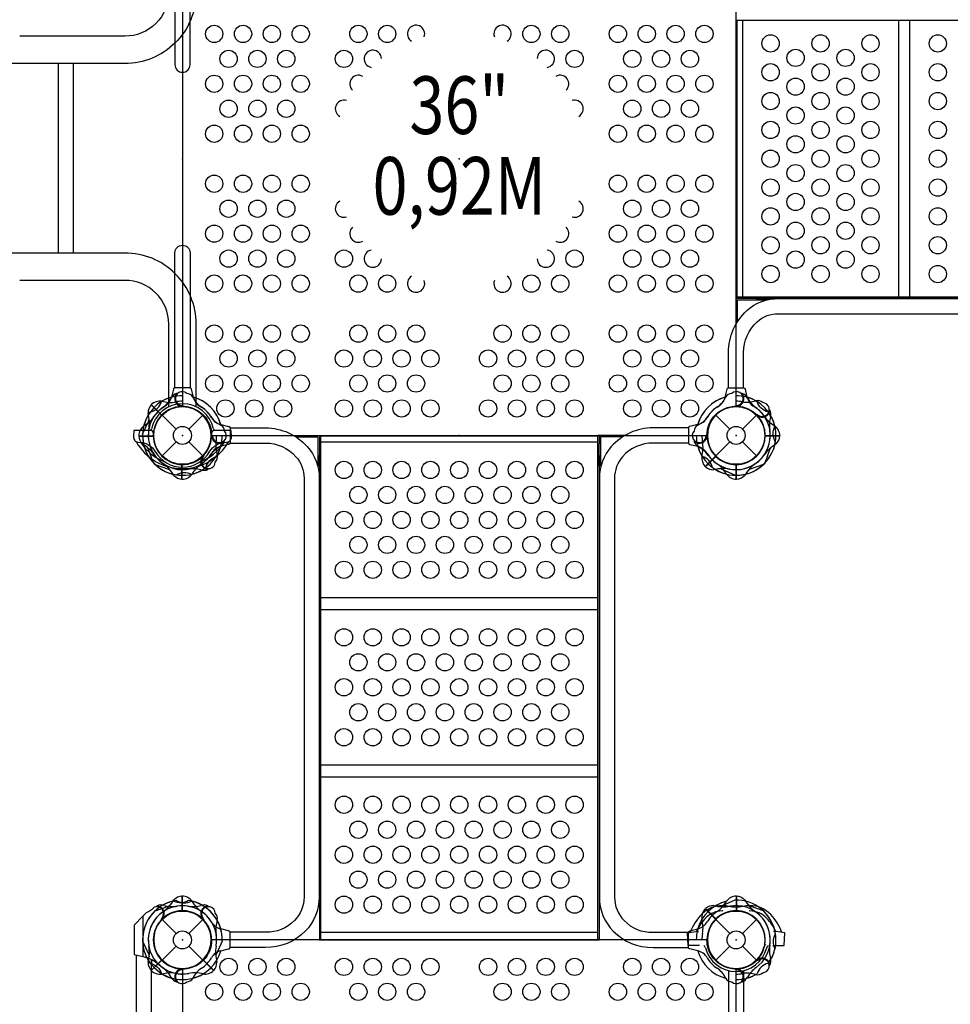
# Model space of a CAD drawing. Extents: x -244 to 368, y -306 to 221.
# Drawn here: x -14 to 67, y -97 to -12 of the extents above; entities that cross this region are included whole.
import ezdxf
from ezdxf.enums import TextEntityAlignment as Align

# ---------------------------------------------------------------- set-up
doc = ezdxf.new("R2010")
doc.units = 0
doc.header["$LTSCALE"] = 10
doc.header["$MEASUREMENT"] = 0
doc.layers.get('Defpoints').update_dxf_attribs({"linetype": 'CONTINUOUS'})
for name, color, linetype in [('L1', 30, 'CONTINUOUS'), ('PW_CHECK', 220, 'CONTINUOUS'), ('PW_DIMS_ASTM', 30, 'CONTINUOUS'), ('PW_STRUCTURE', 140, 'CONTINUOUS')]:
    doc.layers.add(name, color=color, linetype=linetype)
doc.styles.add('PW-DIMS', font='arial.ttf', dxfattribs={"width": 0.8, "height": 6})
doc.dimstyles.new('PW-DETAIL', dxfattribs={"dimtxt": 8, "dimasz": 8, "dimexe": 3, "dimexo": 2, "dimgap": 1.5, "dimtad": 0, "dimtih": 1, "dimtoh": 1, "dimrnd": 1, "dimzin": 12, "dimdsep": 46, "dimlunit": 3, "dimtxsty": 'PW-DIMS', "dimcen": 0.03, "dimse1": 1, "dimse2": 1, "dimclrd": 256, "dimclre": 256, "dimclrt": 256, "dimadec": 0, "dimazin": 0, "dimtfac": 0.2, "dimtix": 1, "dimtofl": 0, "dimtmove": 0, "dimatfit": 3, "dimfxl": 1, "dimtolj": 1, "dimtzin": 0, "dimarcsym": 0})

# ---------------------------------------------------------------- blocks, each defined once
blk = doc.blocks.new('*D4')
at = {"layer": 'Defpoints', "color": 0, "transparency": 16777216}
for p in [(-131.513, 188.55), (-227.513, -305.45), (-3.797, -305.45)]:
    blk.add_point(p, dxfattribs=at)
at = {"layer": 'PW_DIMS_ASTM', "lineweight": -2, "transparency": 16777216}
for p, q in [((-227.513, 180.55), (-227.513, -48.593)), ((-227.513, -297.45), (-227.513, -68.307))]:
    blk.add_line(p, q, dxfattribs=at)
at = {"layer": 'PW_DIMS_ASTM', "transparency": 16777216}
for points in [[(-228.846, 180.55), (-226.18, 180.55), (-227.513, 188.55)], [(-228.846, -297.45), (-226.18, -297.45), (-227.513, -305.45)]]:
    blk.add_solid(points, dxfattribs=at)
at = {"layer": 'PW_DIMS_ASTM', "transparency": 16777216, "char_height": 6, "attachment_point": 5, "style": 'PW-DIMS'}
for s, insert in [('\\A1;41\'-2"', (-227.513, -53.938)), ('\\A1;[12.56M]', (-227.513, -63.795))]:
    blk.add_mtext(s, dxfattribs=dict(at, insert=insert))

msp = doc.modelspace()

# ---------------------------------------------------------------- linework, layer by layer
at = {"layer": 'PW_CHECK'}
for p in [(0, -24, 36), (24, -24, 36), (48, -24, 36), (0, -48), (0, -48, 36), (0, -48, 36), (0, -48), (0, -48, 36), (0, -48, 36), (24, -48, 36), (48, -48), (48, -48, 36), (48, -48, 36), (48, -48, 36), (48, -48, 36), (48, -48, 36), (0, -91.75), (0, -91.75, 60.002), (0, -91.75, 36), (0, -91.75, 36), (0, -91.75, 60), (23.922, -91.75, 60), (48, -91.75), (48, -91.75, -0.004), (48, -91.75, 36), (48, -91.75, 36), (48, -91.75, 60)]:
    msp.add_point(p, dxfattribs=at)
at = {"layer": 'PW_STRUCTURE'}
for p, q in [((-0.778, -43.996, 36), (-0.943, -44.68, 36)), ((0.943, -44.68, 36), (0.778, -43.996, 36)), ((47.057, -44.68, 36), (47.222, -43.996, 36)), ((48.778, -43.996, 36), (48.943, -44.68, 36)), ((-2.719, -45.352, 36), (-1.821, -46.25, 36)), ((-2.7, -45.329, 36), (-1.801, -46.229, 36)), ((-0.111, -45.477, 36), (-0.1, -45.472, 36)), ((-0.1, -45.472, 36), (-0.013, -45.435, 36)), ((48.1, -45.472, 36), (48.013, -45.435, 36)), ((48.111, -45.477, 36), (48.1, -45.472, 36)), ((-1.768, -46.232), (-0.554, -47.446)), ((0.554, -47.446), (1.768, -46.232)), ((46.232, -46.232), (47.446, -47.446)), ((48.554, -47.446), (49.768, -46.232)), ((49.858, -46.283, 36), (49.823, -46.195, 36)), ((49.862, -46.295, 36), (49.858, -46.283, 36)), ((3.32, -47.057, 36), (4.004, -47.222, 36)), ((44.68, -47.057, 36), (43.996, -47.222, 36)), ((-3.795, -48.05, 36), (-2.525, -48.05, 36)), ((-1.768, -49.768), (-0.554, -48.554)), ((0.554, -48.554), (1.768, -49.768)), ((2.523, -48.111, 36), (2.528, -48.1, 36)), ((2.528, -48.1, 36), (2.565, -48.013, 36)), ((45.472, -48.1, 36), (45.435, -48.013, 36)), ((45.477, -48.111, 36), (45.472, -48.1, 36)), ((46.232, -49.768), (47.446, -48.554)), ((48.554, -48.554), (49.768, -49.768)), ((51.795, -48.05, 36), (50.525, -48.05, 36)), ((4.004, -48.778, 36), (3.32, -48.943, 36)), ((43.996, -48.778, 36), (44.68, -48.943, 36)), ((1.705, -49.862, 36), (1.717, -49.858, 36)), ((1.717, -49.858, 36), (1.805, -49.823, 36)), ((45.329, -50.7, 36), (46.229, -49.801, 36)), ((45.352, -50.719, 36), (46.25, -49.821, 36)), ((-0.05, -51.795, 36), (-0.05, -50.525, 36)), ((48.05, -51.795, 36), (48.05, -50.525, 36)), ((-0.05, -87.955, 36), (-0.05, -89.225, 36)), ((48.05, -87.955, 36), (48.05, -89.225, 36)), ((-3.112, -89.364, 60.002), (-3.425, -89.687, 60.002)), ((45.329, -89.05, 60), (46.229, -89.949, 60)), ((45.352, -89.031, 60), (46.25, -89.929, 60)), ((-3.425, -89.687, 60.002), (-3.425, -93.197, 60.002)), ((-1.717, -89.892, 60.002), (-1.805, -89.927, 60.002)), ((-1.768, -89.982), (-0.554, -91.196)), ((-1.705, -89.888, 60.002), (-1.717, -89.892, 60.002)), ((0.554, -91.196), (1.768, -89.982)), ((1.705, -89.888, 60), (1.717, -89.892, 60)), ((1.717, -89.892, 60), (1.805, -89.927, 60)), ((46.232, -89.982), (47.446, -91.196)), ((48.554, -91.196), (49.768, -89.982)), ((4.004, -90.972, 36), (3.32, -90.807, 36)), ((43.996, -90.972, 36), (44.68, -90.807, 36)), ((-1.768, -93.518), (-0.554, -92.304)), ((0.554, -92.304), (1.768, -93.518)), ((3.32, -92.693, 36), (4.004, -92.528, 36)), ((44.68, -92.693, 36), (43.996, -92.528, 36)), ((46.232, -93.518), (47.446, -92.304)), ((48.554, -92.304), (49.768, -93.518)), ((-3.425, -93.197, 60.002), (-3.113, -93.275, 60.002)), ((-2.719, -94.398, 60), (-1.821, -93.5, 60)), ((-2.7, -94.421, 60), (-1.801, -93.521, 60)), ((2.7, -94.421, 60.002), (1.801, -93.521, 60.002)), ((2.719, -94.398, 60.002), (1.821, -93.5, 60.002)), ((49.858, -93.467, 60), (49.823, -93.555, 60)), ((49.862, -93.455, 60), (49.858, -93.467, 60)), ((-0.111, -94.273, 36), (-0.1, -94.278, 36)), ((-0.1, -94.278, 36), (-0.013, -94.315, 36)), ((48.1, -94.278, 36), (48.013, -94.315, 36)), ((48.111, -94.273, 36), (48.1, -94.278, 36))]:
    msp.add_line(p, q, dxfattribs=at)
for points, elevation in [([(45.469, 0), (2.531, 0, -0.414214), (0, -2.531), (0, -45.469, -0.414214), (2.531, -48), (45.469, -48, -0.414214), (48, -45.469), (48, -2.531, -0.416667)], 36), ([(45.469, -91.75), (2.531, -91.75, -0.414214), (0, -94.281), (0, -137.219, -0.414214), (2.531, -139.75), (45.469, -139.75, -0.414214), (48, -137.219), (48, -94.281, -0.416667)], 60)]:
    msp.add_lwpolyline(points, format="xyb", close=True, dxfattribs=dict(at, elevation=elevation))
for points in [[(-14.113, -15.74), (-18.691, -15.74, -0.195211), (-23.076, -13.96), (-28.052, -8.98, 0.087779), (-29.152, -8.21), (-37.298, -4.41, 0.043398), (-37.929, -4.18), (-47.737, -1.554, 0.041859), (-48.393, -1.436), (-59.664, -0.451, 0.043578), (-60.346, -0.451), (-71.605, -1.437, 0.041565), (-72.262, -1.55), (-82.077, -4.18, 0.045658), (-82.7, -4.41), (-90.852, -8.21, 0.08604), (-91.936, -8.965), (-96.921, -13.956, -0.199976), (-101.302, -15.763), (-103.373, -15.763)], [(-1.188, -2.48), (-1.188, -9.586, -0.416702), (-5, -13.365), (-14.113, -13.365)], [(1.187, -2.481), (1.187, -9.586, -0.416163), (-5.009, -15.74), (-14.113, -15.74)], [(-14.113, -32.181), (-18.691, -32.181, 0.195211), (-23.076, -33.961), (-28.052, -38.941, -0.087779), (-29.152, -39.712), (-37.298, -43.511, -0.043398), (-37.929, -43.742), (-47.737, -46.368, -0.041859), (-48.393, -46.486), (-59.664, -47.47, -0.043578), (-60.346, -47.47), (-71.605, -46.484, -0.041565), (-72.262, -46.371), (-82.077, -43.741, -0.045658), (-82.7, -43.512), (-90.852, -39.711, -0.08604), (-91.936, -38.957), (-96.921, -33.966, 0.199976), (-101.302, -32.158), (-103.373, -32.158)], [(1.187, -45.519), (1.187, -38.336, 0.416163), (-5.009, -32.181), (-14.113, -32.181)], [(-1.188, -45.52), (-1.188, -38.336, 0.416702), (-5, -34.556), (-14.113, -34.556)], [(2.382, -49.375), (2.602, -49.083, -0.137997), (3.277, -48.668, -0.053199), (3.608, -48.613), (3.852, -48.582, 0.080329), (4.053, -48.523, 0.061722), (4.141, -48.436, 0.182894), (4.249, -48.099), (4.221, -47.562), (3.219, -47.562), (2.775, -47.562, 0.388879), (2.526, -47.791), (2.497, -48.125, -0.95119), (-2.497, -48.125), (-2.526, -47.791, 0.388879), (-2.775, -47.562), (-3.219, -47.562), (-4.221, -47.562), (-4.249, -48.099, 0.182894), (-4.141, -48.436, 0.061722), (-4.053, -48.523, 0.080329), (-3.852, -48.582), (-3.608, -48.613, -0.053199), (-3.277, -48.668, -0.139054), (-2.602, -49.083), (-2.382, -49.375, 0.57735), (2.382, -49.375)]]:
    msp.add_lwpolyline(points, format="xyb", dxfattribs=at)
for points, elevation in [([(-0.658, -4.129), (-0.658, -15.842, 1), (0.657, -15.842), (0.657, -4.129)], 36), ([(-0.658, -43.871), (-0.658, -32.158, -1), (0.657, -32.158), (0.657, -43.871)], 36), ([(47.341, -43.871), (47.341, -40.807, -0.208806), (48.93, -37.167, -0.19808), (51.711, -36.132), (117.052, -36.132, -0.24311), (120.472, -37.9, -0.154386), (121.404, -40.803), (121.404, -43.871)], 36), ([(48.656, -43.871), (48.656, -40.807, -0.208806), (49.824, -38.132, -0.200151), (51.686, -37.447), (117.052, -37.447, -0.24311), (119.399, -38.66, -0.154213), (120.089, -40.806), (120.089, -43.872)], 36), ([(0.778, -43.996, 0.422543), (0.649, -43.871), (-0.65, -43.871, 0.405933), (-0.778, -43.996, -0.461056)], 36), ([(47.222, -43.996, -0.422543), (47.351, -43.871), (48.65, -43.871, -0.405933), (48.778, -43.996, 0.461056)], 36), ([(-2.787, -45.957, 0.273614), (-1.816, -45.06, 0.273614)], 36), ([(50.787, -45.957, -0.273614), (49.816, -45.06, -0.273614)], 36), ([(-3.454, -47.889), (-2.939, -46.792, 0.061758), (-2.89, -46.531)], 36), ([(4.004, -47.222, -0.422543), (4.129, -47.351), (4.129, -48.65, -0.405933), (4.004, -48.778, 0.461056)], 36), ([(4.129, -47.343), (7.198, -47.343, -0.214093), (10.823, -48.97, -0.185016), (11.855, -51.702), (11.855, -88.043, -0.19647), (10.646, -91.001, -0.207209), (7.203, -92.401), (4.129, -92.401)], 36), ([(43.871, -47.343), (40.802, -47.343, 0.214093), (37.177, -48.97, 0.185016), (36.145, -51.702), (36.145, -88.043, 0.19647), (37.354, -91.001, 0.207209), (40.797, -92.401), (43.871, -92.401)], 36), ([(43.996, -47.222, 0.422543), (43.871, -47.351), (43.871, -48.65, 0.405933), (43.996, -48.778, -0.461056)], 36), ([(51.415, -48.526, -0.273614), (51.363, -47.205, -0.273614)], 36), ([(4.129, -48.658), (7.198, -48.658, -0.214093), (9.841, -49.844, -0.185273), (10.54, -51.699), (10.54, -88.043, -0.19647), (9.708, -90.08, -0.20826), (7.219, -91.086), (4.128, -91.086)], 36), ([(43.871, -48.658), (40.802, -48.658, 0.214093), (38.159, -49.844, 0.185273), (37.46, -51.699), (37.46, -88.043, 0.19647), (38.292, -90.08, 0.20826), (40.781, -91.086), (43.872, -91.086)], 36), ([(-2.521, -50.364), (-2.932, -49.224, 0.061758), (-3.082, -49.005)], 36), ([(50.521, -50.364), (50.932, -49.224, -0.061758), (51.082, -49.005)], 36), ([(2.043, -50.787, -0.273614), (2.94, -49.816, -0.273614)], 36), ([(45.957, -50.787, 0.273614), (45.06, -49.816, 0.273614)], 36), ([(-2.364, -50.521), (-1.224, -50.932, -0.061758), (-1.005, -51.082)], 36), ([(-0.526, -51.415, -0.273614), (0.795, -51.363, -0.273614)], 36), ([(47.889, -51.454), (46.792, -50.939, 0.061758), (46.531, -50.89)], 36), ([(50.364, -50.521), (49.224, -50.932, 0.061758), (49.005, -51.082)], 36), ([(-2.364, -89.229), (-1.224, -88.818, 0.061758), (-1.005, -88.668)], 36), ([(0.526, -88.335, -0.273614), (-0.795, -88.387, -0.273614)], 60.002), ([(-0.526, -88.335, 0.273614), (0.795, -88.387, 0.273614)], 60), ([(51.97, -91.103, 0.109576), (51.008, -89.558, 0.206994), (49.182, -88.774, 0.034464), (48.591, -88.861, -0.119913), (47.409, -88.861, 0.033941), (46.818, -88.774, 0.195977), (45.068, -89.482, 0.118725), (44.033, -91.103)], -0.004), ([(47.889, -88.296), (46.792, -88.811, -0.061758), (46.531, -88.86)], 60), ([(50.364, -89.229), (49.224, -88.818, -0.061758), (49.005, -88.668)], 36), ([(46.848, -89.247, 0.003062), (46.8, -89.243, 0.193945), (45.393, -89.819, 0.102289), (44.561, -91.034)], -0.004), ([(51.44, -91.034, 0.09353), (50.67, -89.883, 0.20536), (49.2, -89.243, 0.003111), (49.152, -89.247)], -0.004), ([(4.004, -92.528, 0.422543), (4.129, -92.399), (4.129, -91.1, 0.405933), (4.004, -90.972, -0.461056)], 36), ([(43.996, -92.528, -0.422543), (43.871, -92.399), (43.871, -91.1, -0.405933), (43.996, -90.972, 0.461056)], 36), ([(51.415, -91.224, 0.273614), (51.363, -92.545, 0.273614)], 60), ([(-3.454, -91.861), (-2.939, -92.958, -0.061758), (-2.89, -93.219)], 60), ([(3.454, -91.861), (2.939, -92.958, 0.061758), (2.89, -93.219)], 60.002), ([(-2.787, -93.793, -0.273614), (-1.816, -94.69, -0.273614)], 36), ([(50.787, -93.793, 0.273614), (49.816, -94.69, 0.273614)], 36), ([(47.343, -94.42), (47.343, -107.689, 0.955999), (48.658, -107.689), (48.658, -94.42)], -0.004)]:
    msp.add_lwpolyline(points, format="xyb", dxfattribs=dict(at, elevation=elevation))
for points, elevation in [([(48.001, -12.002), (48.001, -9.667)], 36), ([(48.721, -12.002), (48.001, -12.002)], 36), ([(48.073, -12.002), (48.073, -35.998)], 36), ([(48.574, -35.998), (48.574, -12.002)], 36), ([(120.751, -12.002), (48.721, -12.002)], 36), ([(62.072, -12.002), (62.072, -35.998)], 36), ([(63.071, -35.998), (63.071, -12.002)], 36), ([(48.001, -35.998), (48.001, -38.333)], 36), ([(48.721, -35.998), (48.001, -35.998)], 36), ([(48.718, -36.123), (48.001, -36.123)], 36), ([(48.126, -36.25), (48.718, -36.25)], 36), ([(48.126, -38.128), (48.126, -36.25)], 36), ([(120.751, -36.123), (48.718, -36.123)], 36), ([(48.718, -36.25), (50.625, -36.25)], 36), ([(120.751, -35.998), (48.721, -35.998)], 36), ([(50.625, -36.248), (50.625, -36.125), (49.747, -36.125)], 36), ([(49.747, -36.125), (119.008, -36.125)], 36), ([(-3.798, -48.021), (-2.526, -48.021)], 36), ([(9.635, -48), (12, -48)], 36), ([(9.843, -48.128), (11.75, -48.128)], 36), ([(11.75, -48.128), (11.75, -48.717)], 36), ([(11.875, -48), (11.875, -48.717)], 36), ([(12, -48.721), (12, -48)], 36), ([(36, -48.064), (12, -48.064)], 36), ([(12, -48.562), (36, -48.562)], 36), ([(38.365, -48), (36, -48)], 36), ([(36, -48.721), (36, -48)], 36), ([(36.125, -48), (36.125, -48.717)], 36), ([(38.157, -48.128), (36.25, -48.128)], 36), ([(36.25, -48.128), (36.25, -48.717)], 36), ([(51.798, -48.021), (50.526, -48.021)], 36), ([(11.75, -48.717), (11.75, -50.625)], 36), ([(11.875, -48.717), (11.875, -91.752)], 36), ([(12, -91.752), (12, -48.721)], 36), ([(36, -91.752), (36, -48.721)], 36), ([(36.25, -50.625), (36.125, -50.625), (36.125, -48.717)], 36), ([(36.234, -50.625), (36.125, -50.625), (36.125, -48.717)], 36), ([(36.25, -48.701), (36.25, -48.717)], 36), ([(36.25, -48.717), (36.25, -50.625)], 36), ([(36.25, -48.717), (36.25, -50.129)], 36), ([(11.766, -50.625), (11.875, -50.625), (11.875, -49.746)], 36), ([(36.125, -49.746), (36.125, -91.752)], 36), ([(-0.021, -51.798), (-0.021, -50.526)], 36), ([(48.021, -51.798), (48.021, -50.526)], 36), ([(36, -62.085), (12, -62.085)], 36), ([(12, -63.083), (36, -63.083)], 36), ([(36, -76.604), (12, -76.604)], 36), ([(12, -77.603), (36, -77.603)], 36), ([(-0.021, -87.952), (-0.021, -89.224)], 36), ([(48.021, -87.952), (48.021, -89.224)], 36), ([(-3.425, -89.687), (-4.175, -90.464), (-4.175, -93.01), (-3.425, -93.197)], 60.002), ([(36, -91.125), (12, -91.125)], 36), ([(44.815, -92.244), (43.845, -92.244), (43.787, -91.138), (44.511, -91.034), (44.752, -91.031)], -0.004), ([(51.185, -92.244), (52.155, -92.244), (52.213, -91.138), (51.489, -91.034), (51.248, -91.031)], -0.004), ([(11.875, -91.752), (36.125, -91.752)], 36), ([(-4.012, -93.05), (-4.012, -138.45)], 60.002), ([(-2.69, -138.029), (-2.69, -93.471)], 60.002), ([(-2.673, -93.48), (-2.673, -93.893)], 60.002)]:
    msp.add_lwpolyline(points, dxfattribs=dict(at, elevation=elevation))
for points in [[(-10.783, -15.74), (-10.783, -32.181)], [(-9.468, -15.74), (-9.468, -32.181)]]:
    msp.add_lwpolyline(points, dxfattribs=at)
for centre, radius in [((2.75, -13.17, 36), 0.75), ((5.25, -13.17, 36), 0.75), ((7.75, -13.17, 36), 0.75), ((10.25, -13.17, 36), 0.75), ((15.25, -13.17, 36), 0.75), ((17.75, -13.17, 36), 0.75), ((30.25, -13.17, 36), 0.75), ((32.75, -13.17, 36), 0.75), ((37.75, -13.17, 36), 0.75), ((40.25, -13.17, 36), 0.75), ((42.75, -13.17, 36), 0.75), ((45.25, -13.17, 36), 0.75), ((50.991, -14, 36), 0.75), ((55.323, -14, 36), 0.75), ((59.655, -14, 36), 0.75), ((65.49, -14, 36), 0.75), ((53.157, -15.25, 36), 0.75), ((57.489, -15.25, 36), 0.75), ((4, -15.336, 36), 0.75), ((6.5, -15.336, 36), 0.75), ((9, -15.336, 36), 0.75), ((14, -15.336, 36), 0.75), ((34, -15.336, 36), 0.75), ((39, -15.336, 36), 0.75), ((41.5, -15.336, 36), 0.75), ((44, -15.336, 36), 0.75), ((50.991, -16.5, 36), 0.75), ((55.323, -16.5, 36), 0.75), ((59.655, -16.5, 36), 0.75), ((65.49, -16.5, 36), 0.75), ((2.75, -17.502, 36), 0.75), ((5.25, -17.502, 36), 0.75), ((7.75, -17.502, 36), 0.75), ((10.25, -17.502, 36), 0.75), ((37.75, -17.502, 36), 0.75), ((40.25, -17.502, 36), 0.75), ((42.75, -17.502, 36), 0.75), ((45.25, -17.502, 36), 0.75), ((53.157, -17.75, 36), 0.75), ((57.489, -17.75, 36), 0.75), ((50.991, -19, 36), 0.75), ((55.323, -19, 36), 0.75), ((59.655, -19, 36), 0.75), ((65.49, -19, 36), 0.75), ((4, -19.668, 36), 0.75), ((6.5, -19.668, 36), 0.75), ((9, -19.668, 36), 0.75), ((39, -19.668, 36), 0.75), ((41.5, -19.668, 36), 0.75), ((44, -19.668, 36), 0.75), ((53.157, -20.25, 36), 0.75), ((57.489, -20.25, 36), 0.75), ((2.75, -21.834, 36), 0.75), ((5.25, -21.834, 36), 0.75), ((7.75, -21.834, 36), 0.75), ((10.25, -21.834, 36), 0.75), ((37.75, -21.834, 36), 0.75), ((40.25, -21.834, 36), 0.75), ((42.75, -21.834, 36), 0.75), ((45.25, -21.834, 36), 0.75), ((50.991, -21.5, 36), 0.75), ((55.323, -21.5, 36), 0.75), ((59.655, -21.5, 36), 0.75), ((65.49, -21.5, 36), 0.75), ((53.157, -22.75, 36), 0.75), ((57.489, -22.75, 36), 0.75), ((50.991, -24, 36), 0.75), ((55.323, -24, 36), 0.75), ((59.655, -24, 36), 0.75), ((65.49, -24, 36), 0.75), ((53.157, -25.25, 36), 0.75), ((57.489, -25.25, 36), 0.75), ((2.75, -26.166, 36), 0.75), ((5.25, -26.166, 36), 0.75), ((7.75, -26.166, 36), 0.75), ((10.25, -26.166, 36), 0.75), ((37.75, -26.166, 36), 0.75), ((40.25, -26.166, 36), 0.75), ((42.75, -26.166, 36), 0.75), ((45.25, -26.166, 36), 0.75), ((50.991, -26.5, 36), 0.75), ((55.323, -26.5, 36), 0.75), ((59.655, -26.5, 36), 0.75), ((65.49, -26.5, 36), 0.75), ((53.157, -27.75, 36), 0.75), ((57.489, -27.75, 36), 0.75), ((4, -28.332, 36), 0.75), ((6.5, -28.332, 36), 0.75), ((9, -28.332, 36), 0.75), ((39, -28.332, 36), 0.75), ((41.5, -28.332, 36), 0.75), ((44, -28.332, 36), 0.75), ((50.991, -29, 36), 0.75), ((55.323, -29, 36), 0.75), ((59.655, -29, 36), 0.75), ((65.49, -29, 36), 0.75), ((2.75, -30.498, 36), 0.75), ((5.25, -30.498, 36), 0.75), ((7.75, -30.498, 36), 0.75), ((10.25, -30.498, 36), 0.75), ((37.75, -30.498, 36), 0.75), ((40.25, -30.498, 36), 0.75), ((42.75, -30.498, 36), 0.75), ((45.25, -30.498, 36), 0.75), ((53.157, -30.25, 36), 0.75), ((57.489, -30.25, 36), 0.75), ((50.991, -31.5, 36), 0.75), ((55.323, -31.5, 36), 0.75), ((59.655, -31.5, 36), 0.75), ((65.49, -31.5, 36), 0.75), ((4, -32.664, 36), 0.75), ((6.5, -32.664, 36), 0.75), ((9, -32.664, 36), 0.75), ((14, -32.664, 36), 0.75), ((34, -32.664, 36), 0.75), ((39, -32.664, 36), 0.75), ((41.5, -32.664, 36), 0.75), ((44, -32.664, 36), 0.75), ((53.157, -32.75, 36), 0.75), ((57.489, -32.75, 36), 0.75), ((50.991, -34, 36), 0.75), ((55.323, -34, 36), 0.75), ((59.655, -34, 36), 0.75), ((65.49, -34, 36), 0.75), ((2.75, -34.83, 36), 0.75), ((5.25, -34.83, 36), 0.75), ((7.75, -34.83, 36), 0.75), ((10.25, -34.83, 36), 0.75), ((15.25, -34.83, 36), 0.75), ((17.75, -34.83, 36), 0.75), ((30.25, -34.83, 36), 0.75), ((32.75, -34.83, 36), 0.75), ((37.75, -34.83, 36), 0.75), ((40.25, -34.83, 36), 0.75), ((42.75, -34.83, 36), 0.75), ((45.25, -34.83, 36), 0.75), ((2.75, -39.162, 36), 0.75), ((5.25, -39.162, 36), 0.75), ((7.75, -39.162, 36), 0.75), ((10.25, -39.162, 36), 0.75), ((15.25, -39.162, 36), 0.75), ((17.75, -39.162, 36), 0.75), ((20.25, -39.162, 36), 0.75), ((27.75, -39.162, 36), 0.75), ((30.25, -39.162, 36), 0.75), ((32.75, -39.162, 36), 0.75), ((37.75, -39.162, 36), 0.75), ((40.25, -39.162, 36), 0.75), ((42.75, -39.162, 36), 0.75), ((45.25, -39.162, 36), 0.75), ((4, -41.328, 36), 0.75), ((6.5, -41.328, 36), 0.75), ((9, -41.328, 36), 0.75), ((14, -41.328, 36), 0.75), ((16.5, -41.328, 36), 0.75), ((19, -41.328, 36), 0.75), ((21.5, -41.328, 36), 0.75), ((26.5, -41.328, 36), 0.75), ((29, -41.328, 36), 0.75), ((31.5, -41.328, 36), 0.75), ((34, -41.328, 36), 0.75), ((39, -41.328, 36), 0.75), ((41.5, -41.328, 36), 0.75), ((44, -41.328, 36), 0.75), ((2.75, -43.494, 36), 0.75), ((5.25, -43.494, 36), 0.75), ((7.75, -43.494, 36), 0.75), ((10.25, -43.494, 36), 0.75), ((15.25, -43.494, 36), 0.75), ((17.75, -43.494, 36), 0.75), ((20.25, -43.494, 36), 0.75), ((27.75, -43.494, 36), 0.75), ((30.25, -43.494, 36), 0.75), ((32.75, -43.494, 36), 0.75), ((37.75, -43.494, 36), 0.75), ((40.25, -43.494, 36), 0.75), ((42.75, -43.494, 36), 0.75), ((45.25, -43.494, 36), 0.75), ((3.721, -45.66, 36), 0.75), ((6.221, -45.66, 36), 0.75), ((8.721, -45.66, 36), 0.75), ((14, -45.66, 36), 0.75), ((16.5, -45.66, 36), 0.75), ((19, -45.66, 36), 0.75), ((21.5, -45.66, 36), 0.75), ((26.5, -45.66, 36), 0.75), ((29, -45.66, 36), 0.75), ((31.5, -45.66, 36), 0.75), ((34, -45.66, 36), 0.75), ((39, -45.66, 36), 0.75), ((41.5, -45.66, 36), 0.75), ((44, -45.66, 36), 0.75), ((0, -48), 2.5), ((48, -48), 2.5), ((0, -48), 0.784), ((48, -48), 0.784), ((14, -50.991, 36), 0.75), ((16.5, -50.991, 36), 0.75), ((19, -50.991, 36), 0.75), ((21.5, -50.991, 36), 0.75), ((24, -50.991, 36), 0.75), ((26.5, -50.991, 36), 0.75), ((29, -50.991, 36), 0.75), ((31.5, -50.991, 36), 0.75), ((34, -50.991, 36), 0.75), ((15.25, -53.157, 36), 0.75), ((17.75, -53.157, 36), 0.75), ((20.25, -53.157, 36), 0.75), ((22.75, -53.157, 36), 0.75), ((25.25, -53.157, 36), 0.75), ((27.75, -53.157, 36), 0.75), ((30.25, -53.157, 36), 0.75), ((32.75, -53.157, 36), 0.75), ((14, -55.323, 36), 0.75), ((16.5, -55.323, 36), 0.75), ((19, -55.323, 36), 0.75), ((21.5, -55.323, 36), 0.75), ((24, -55.323, 36), 0.75), ((26.5, -55.323, 36), 0.75), ((29, -55.323, 36), 0.75), ((31.5, -55.323, 36), 0.75), ((34, -55.323, 36), 0.75), ((15.25, -57.489, 36), 0.75), ((17.75, -57.489, 36), 0.75), ((20.25, -57.489, 36), 0.75), ((22.75, -57.489, 36), 0.75), ((25.25, -57.489, 36), 0.75), ((27.75, -57.489, 36), 0.75), ((30.25, -57.489, 36), 0.75), ((32.75, -57.489, 36), 0.75), ((14, -59.655, 36), 0.75), ((16.5, -59.655, 36), 0.75), ((19, -59.655, 36), 0.75), ((21.5, -59.655, 36), 0.75), ((24, -59.655, 36), 0.75), ((26.5, -59.655, 36), 0.75), ((29, -59.655, 36), 0.75), ((31.5, -59.655, 36), 0.75), ((34, -59.655, 36), 0.75), ((14, -65.511, 36), 0.75), ((16.5, -65.511, 36), 0.75), ((19, -65.511, 36), 0.75), ((21.5, -65.511, 36), 0.75), ((24, -65.511, 36), 0.75), ((26.5, -65.511, 36), 0.75), ((29, -65.511, 36), 0.75), ((31.5, -65.511, 36), 0.75), ((34, -65.511, 36), 0.75), ((15.25, -67.677, 36), 0.75), ((17.75, -67.677, 36), 0.75), ((20.25, -67.677, 36), 0.75), ((22.75, -67.677, 36), 0.75), ((25.25, -67.677, 36), 0.75), ((27.75, -67.677, 36), 0.75), ((30.25, -67.677, 36), 0.75), ((32.75, -67.677, 36), 0.75), ((14, -69.843, 36), 0.75), ((16.5, -69.843, 36), 0.75), ((19, -69.843, 36), 0.75), ((21.5, -69.843, 36), 0.75), ((24, -69.843, 36), 0.75), ((26.5, -69.843, 36), 0.75), ((29, -69.843, 36), 0.75), ((31.5, -69.843, 36), 0.75), ((34, -69.843, 36), 0.75), ((15.25, -72.009, 36), 0.75), ((17.75, -72.009, 36), 0.75), ((20.25, -72.009, 36), 0.75), ((22.75, -72.009, 36), 0.75), ((25.25, -72.009, 36), 0.75), ((27.75, -72.009, 36), 0.75), ((30.25, -72.009, 36), 0.75), ((32.75, -72.009, 36), 0.75), ((14, -74.175, 36), 0.75), ((16.5, -74.175, 36), 0.75), ((19, -74.175, 36), 0.75), ((21.5, -74.175, 36), 0.75), ((24, -74.175, 36), 0.75), ((26.5, -74.175, 36), 0.75), ((29, -74.175, 36), 0.75), ((31.5, -74.175, 36), 0.75), ((34, -74.175, 36), 0.75), ((14, -80.032, 36), 0.75), ((16.5, -80.032, 36), 0.75), ((19, -80.032, 36), 0.75), ((21.5, -80.032, 36), 0.75), ((24, -80.032, 36), 0.75), ((26.5, -80.032, 36), 0.75), ((29, -80.032, 36), 0.75), ((31.5, -80.032, 36), 0.75), ((34, -80.032, 36), 0.75), ((15.25, -82.198, 36), 0.75), ((17.75, -82.198, 36), 0.75), ((20.25, -82.198, 36), 0.75), ((22.75, -82.198, 36), 0.75), ((25.25, -82.198, 36), 0.75), ((27.75, -82.198, 36), 0.75), ((30.25, -82.198, 36), 0.75), ((32.75, -82.198, 36), 0.75), ((14, -84.364, 36), 0.75), ((16.5, -84.364, 36), 0.75), ((19, -84.364, 36), 0.75), ((21.5, -84.364, 36), 0.75), ((24, -84.364, 36), 0.75), ((26.5, -84.364, 36), 0.75), ((29, -84.364, 36), 0.75), ((31.5, -84.364, 36), 0.75), ((34, -84.364, 36), 0.75), ((15.25, -86.53, 36), 0.75), ((17.75, -86.53, 36), 0.75), ((20.25, -86.53, 36), 0.75), ((22.75, -86.53, 36), 0.75), ((25.25, -86.53, 36), 0.75), ((27.75, -86.53, 36), 0.75), ((30.25, -86.53, 36), 0.75), ((32.75, -86.53, 36), 0.75), ((14, -88.696, 36), 0.75), ((16.5, -88.696, 36), 0.75), ((19, -88.696, 36), 0.75), ((21.5, -88.696, 36), 0.75), ((24, -88.696, 36), 0.75), ((26.5, -88.696, 36), 0.75), ((29, -88.696, 36), 0.75), ((31.5, -88.696, 36), 0.75), ((34, -88.696, 36), 0.75), ((0, -91.75), 2.5), ((48, -91.75), 2.5), ((0, -91.75), 0.784), ((48, -91.75), 0.784), ((4, -94.09, 60), 0.75), ((6.5, -94.09, 60), 0.75), ((9, -94.09, 60), 0.75), ((14, -94.09, 60), 0.75), ((16.5, -94.09, 60), 0.75), ((19, -94.09, 60), 0.75), ((21.5, -94.09, 60), 0.75), ((26.5, -94.09, 60), 0.75), ((29, -94.09, 60), 0.75), ((31.5, -94.09, 60), 0.75), ((34, -94.09, 60), 0.75), ((39, -94.09, 60), 0.75), ((41.5, -94.09, 60), 0.75), ((44, -94.09, 60), 0.75), ((2.75, -96.256, 60), 0.75), ((5.25, -96.256, 60), 0.75), ((7.75, -96.256, 60), 0.75), ((10.25, -96.256, 60), 0.75), ((15.25, -96.256, 60), 0.75), ((17.75, -96.256, 60), 0.75), ((20.25, -96.256, 60), 0.75), ((27.75, -96.256, 60), 0.75), ((30.25, -96.256, 60), 0.75), ((32.75, -96.256, 60), 0.75), ((37.75, -96.256, 60), 0.75), ((40.25, -96.256, 60), 0.75), ((42.75, -96.256, 60), 0.75), ((45.25, -96.256, 60), 0.75)]:
    msp.add_circle(centre, radius, dxfattribs=at)
for centre, radius, start, end in [((20.25, -13.17, 36), 0.75, 339.69006, 238.50783), ((27.75, -13.17, 36), 0.75, 301.49217, 200.30994), ((16.5, -15.336, 36), 0.75, 1.62303, 260.13924), ((31.5, -15.336, 36), 0.75, 279.86076, 178.37697), ((15.25, -17.502, 36), 0.75, 59.19745, 227.60528), ((32.75, -17.502, 36), 0.75, 312.39599, 120.8014), ((14, -19.668, 36), 0.75, 72.44577, 240.70971), ((34, -19.668, 36), 0.75, 299.29172, 107.55288), ((14, -28.332, 36), 0.75, 119.29029, 287.55423), ((34, -28.332, 36), 0.75, 252.44712, 60.70828), ((15.25, -30.498, 36), 0.75, 132.39472, 300.80255), ((32.75, -30.498, 36), 0.75, 239.1986, 47.60401), ((16.5, -32.664, 36), 0.75, 99.86076, 358.37697), ((31.5, -32.664, 36), 0.75, 181.62303, 80.13924), ((20.25, -34.83, 36), 0.75, 121.49217, 20.30994), ((27.75, -34.83, 36), 0.75, 159.69006, 58.50783), ((-0.351, -45.03, 36), 0.68, 105.16331, 154.65534), ((0, -44.8, 36), 0.68, 141.15785, 261.56479), ((0, -44.8, 36), 0.68, 141.15785, 261.56479), ((-0.021, -44.8, 36), 0.6, 48.37294, 262.33902), ((-0.351, -45.03, 36), 0.68, 96.01334, 105.16331), ((0.321, -45.044, 36), 0.695, 33.03908, 85.28231), ((47.679, -45.044, 36), 0.695, 94.71769, 146.96092), ((48.021, -44.8, 36), 0.6, 277.66098, 131.62706), ((48, -44.8, 36), 0.68, 278.43521, 38.84215), ((48, -44.8, 36), 0.68, 278.43521, 38.84215), ((48.351, -45.03, 36), 0.68, 74.83669, 83.98666), ((48.351, -45.03, 36), 0.68, 25.34466, 74.83669), ((0, -48, 36), 3.456, 105.82168, 166.14634), ((-1.917, -46.161, 36), 1.142, 84.42373, 133.27434), ((0, -48), 2.75, 12.0247, 167.9753), ((0, -48, 36), 3.456, 105.59812, 121.70549), ((-1.029, -42.325, 36), 2.809, 253.93292, 279.67472), ((0, -48, 36), 3.45, 90, 120.76783), ((-3.209, -43.499, 36), 2.562, 305.1547, 331.06709), ((-2.274, -44.311, 36), 1.381, 301.18559, 344.47207), ((0.016, -47.868, 36), 2.833, 90.32817, 101.67352), ((0, -48, 36), 3.456, 15.8214, 74.84531), ((2.671, -43.914, 36), 1.921, 203.02501, 237.96822), ((0, -48, 36), 3.456, 15.15469, 74.1786), ((2.18, -44.382, 36), 1.272, 193.5805, 240.76186), ((48, -48, 36), 3.456, 105.8214, 164.84531), ((48, -48, 36), 3.456, 105.15469, 164.1786), ((45.329, -43.914, 36), 1.921, 302.03178, 336.97499), ((45.82, -44.382, 36), 1.272, 299.23814, 346.4195), ((48, -48, 36), 3.45, 60.64579, 90), ((48.009, -48.079, 36), 3.044, 79.42226, 90.16618), ((48.92, -42.534, 36), 2.577, 262.14079, 287.72864), ((48, -48, 36), 3.456, 58.29451, 74.40188), ((48, -48, 36), 3.456, 13.85366, 74.17832), ((50.274, -44.311, 36), 1.381, 195.52793, 238.81441), ((51.209, -43.499, 36), 2.562, 208.93291, 234.8453), ((49.855, -45.638, 36), 0.667, 46.69, 103.04867), ((50.277, -45.752, 36), 0.6, 232.66098, 86.62706), ((0, -48, 36), 3.456, 143.76209, 226.83314), ((-1.831, -46.084, 36), 1.15, 140.49818, 179.071), ((-6.079, -46.91, 36), 3.211, 350.16162, 15.26113), ((0, -48, 36), 2.965, 125.77483, 235.5169), ((-0.008, -48.028, 36), 2.518, 3.6203, 179.82846), ((0, -48, 36), 2.525, 92.51955, 268.8655), ((0, -48.021, 36), 2.971, 121.64635, 145.5169), ((0, -48), 2.5, 12.0247, 167.9753), ((-0.018, -48.007, 36), 2.518, 318.37784, 135.07091), ((1.376, -42.291, 36), 3.437, 244.54442, 248.74778), ((-0.028, -48.008, 36), 2.518, 270.17154, 86.3797), ((0.337, -47.674, 36), 2.501, 32.03178, 60.76186), ((0.326, -47.663, 36), 2.501, 29.23814, 57.96822), ((48.007, -48.018, 36), 2.518, 48.37784, 225.07091), ((47.674, -47.663, 36), 2.501, 122.03178, 150.76186), ((48.008, -48.028, 36), 2.518, 0.17154, 176.3797), ((48.028, -48.008, 36), 2.518, 93.6203, 269.82846), ((47.663, -47.674, 36), 2.501, 119.23814, 147.96822), ((46.624, -42.291, 36), 3.437, 291.25222, 295.45558), ((48, -48, 36), 2.525, 271.1345, 87.48045), ((48, -48.021, 36), 2.971, 34.4831, 58.35365), ((48, -48, 36), 2.965, 304.4831, 54.22517), ((50.263, -45.737, 36), 0.68, 233.43521, 353.84215), ((50.263, -45.737, 36), 0.68, 233.43521, 353.84215), ((48, -48, 36), 3.456, 313.16686, 36.23791), ((50.348, -46.149, 36), 0.68, 29.83669, 38.98666), ((50.348, -46.149, 36), 0.68, 340.34466, 29.83669), ((-4.669, -44.835, 36), 2.682, 299.34222, 325.88263), ((0, -48, 36), 2.525, 136.1345, 312.48045), ((4.086, -45.329, 36), 1.921, 212.03178, 246.97499), ((3.618, -45.82, 36), 1.272, 209.23814, 256.4195), ((43.914, -45.329, 36), 1.921, 293.02501, 327.96822), ((44.382, -45.82, 36), 1.272, 283.5805, 330.76186), ((48, -48, 36), 2.525, 226.1345, 42.48045), ((51.063, -42.99, 36), 3.437, 246.25222, 250.45558), ((52.669, -44.835, 36), 2.682, 214.11737, 240.65778), ((53.451, -47.087, 36), 2.562, 163.93291, 189.8453), ((48, -48, 36), 3.456, 13.29451, 29.40188), ((-2.659, -48.076, 36), 1.14, 127.60801, 177.24498), ((0, -48, 36), 2.965, 169.4831, 279.22517), ((-2.934, -47.375), 0.25, 311.38241, 347.9753), ((-2.934, -47.375), 0.5, 319.7124, 347.9753), ((2.934, -47.375), 0.5, 192.0247, 220.2876), ((3.2, -48.021, 36), 0.6, 187.66098, 41.62706), ((2.934, -47.375), 0.25, 192.0247, 228.61759), ((2.956, -47.679, 36), 0.695, 4.71769, 56.96092), ((44.8, -48.021, 36), 0.6, 138.37294, 352.33902), ((45.044, -47.679, 36), 0.695, 123.03908, 175.28231), ((48, -48, 36), 2.965, 259.4831, 9.22517), ((50.659, -48.076, 36), 1.14, 2.75502, 52.39199), ((0, -46.25), 4.626, 209.62949, 330.37051), ((-2.65, -47.94, 36), 1.15, 185.49818, 224.071), ((0, -46.25), 4.316, 213.18933, 249.26739), ((0, -48, 36), 3.456, 178.16686, 261.23791), ((0, -48, 36), 2.525, 181.1345, 357.48045), ((0, -46.25), 4.316, 290.73257, 326.81579), ((5.709, -46.624, 36), 3.437, 201.25222, 205.45558), ((3.2, -48, 36), 0.68, 188.43521, 308.84215), ((3.2, -48, 36), 0.68, 188.43521, 308.84215), ((5.466, -48.92, 36), 2.577, 172.14079, 197.72864), ((-0.079, -48.009, 36), 3.044, 349.42226, 0.16618), ((0, -48, 36), 3.45, 330.64579, 0), ((2.97, -48.351, 36), 0.68, 295.34466, 344.83669), ((2.97, -48.351, 36), 0.68, 344.83669, 353.98666), ((45.03, -48.351, 36), 0.68, 186.01334, 195.16331), ((44.8, -48, 36), 0.68, 231.15785, 351.56479), ((44.8, -48, 36), 0.68, 231.15785, 351.56479), ((45.03, -48.351, 36), 0.68, 195.16331, 244.65534), ((48, -48, 36), 3.45, 180, 210.76783), ((42.325, -49.029, 36), 2.809, 343.93292, 9.67472), ((47.868, -47.984, 36), 2.833, 180.32817, 191.67352), ((42.291, -46.624, 36), 3.437, 334.54442, 338.74778), ((48, -48, 36), 2.525, 182.51955, 358.8655), ((48, -48, 36), 3.456, 268.16686, 351.23791), ((50.65, -47.94, 36), 1.15, 315.929, 354.50182), ((-5.069, -51.528, 36), 3.211, 35.16162, 60.26113), ((0, -48, 36), 3.456, 283.85366, 344.17832), ((4.501, -51.209, 36), 2.562, 118.93291, 144.8453), ((3.689, -50.274, 36), 1.381, 105.52793, 148.81441), ((0, -48, 36), 3.456, 328.29451, 344.40188), ((48, -48, 36), 3.456, 195.59812, 211.70549), ((48, -48, 36), 3.456, 195.82168, 256.14634), ((44.311, -50.274, 36), 1.381, 31.18559, 74.47207), ((43.499, -51.209, 36), 2.562, 35.1547, 61.06709), ((53.069, -51.528, 36), 3.211, 119.73887, 144.83838), ((0, -48, 36), 3.456, 223.16686, 306.23791), ((0, -48, 36), 2.965, 214.4831, 324.22517), ((2.263, -50.263, 36), 0.68, 143.43521, 263.84215), ((2.263, -50.263, 36), 0.68, 143.43521, 263.84215), ((2.248, -50.277, 36), 0.6, 142.66098, 356.62706), ((-0.021, -48, 36), 2.971, 304.4831, 328.35365), ((5.01, -51.063, 36), 3.437, 156.25222, 160.45558), ((2.362, -49.855, 36), 0.667, 316.69, 13.04867), ((46.161, -49.917, 36), 1.142, 174.42373, 223.27434), ((48.021, -48, 36), 2.971, 211.64635, 235.5169), ((48, -48, 36), 2.965, 215.77483, 325.5169), ((48, -48, 36), 3.456, 233.76209, 316.83314), ((-3.528, -53.069, 36), 3.211, 29.73887, 54.83838), ((0.913, -53.451, 36), 2.562, 73.93291, 99.8453), ((0, -48, 36), 3.456, 283.29451, 299.40188), ((3.165, -52.669, 36), 2.682, 124.11737, 150.65778), ((1.851, -50.348, 36), 0.68, 250.34466, 299.83669), ((1.851, -50.348, 36), 0.68, 299.83669, 308.98666), ((46.084, -49.831, 36), 1.15, 230.49818, 269.071), ((46.91, -54.079, 36), 3.211, 80.16162, 105.26113), ((44.835, -52.669, 36), 2.682, 29.34222, 55.88263), ((51.528, -53.069, 36), 3.211, 125.16162, 150.26113), ((0.06, -50.65, 36), 1.15, 225.929, 264.50182), ((-0.076, -50.659, 36), 1.14, 272.75502, 322.39199), ((48.076, -50.659, 36), 1.14, 217.60801, 267.24498), ((47.94, -50.65, 36), 1.15, 275.49818, 314.071), ((0.06, -89.1, 36), 1.15, 95.49818, 134.071), ((-0.076, -89.091, 36), 1.14, 37.60801, 87.24498), ((48.076, -89.091, 36), 1.14, 92.75502, 142.39199), ((47.94, -89.1, 36), 1.15, 45.929, 84.50182), ((0, -91.75, 60), 3.456, 98.76209, 181.83314), ((0, -91.75, 60), 2.965, 80.77483, 190.5169), ((-1.851, -89.402, 60.002), 0.68, 119.83669, 128.98666), ((-1.851, -89.402, 60.002), 0.68, 70.34466, 119.83669), ((-2.263, -89.487, 60.002), 0.68, 323.43521, 83.84215), ((-2.263, -89.487, 60.002), 0.68, 323.43521, 83.84215), ((0, -91.75, 60.002), 3.456, 103.29451, 119.40188), ((-3.528, -86.681, 36), 3.211, 305.16162, 330.26113), ((-0.913, -86.299, 60.002), 2.562, 253.93291, 279.8453), ((0, -91.75, 60.002), 2.965, 349.4831, 99.22517), ((0.913, -86.299, 60), 2.562, 260.1547, 286.06709), ((0, -91.75, 60.002), 3.456, 358.16686, 81.23791), ((0, -91.75, 60), 3.456, 60.59812, 76.70549), ((0, -91.75, 36), 3.456, 15.82168, 76.14634), ((3.165, -87.081, 36), 2.682, 209.34222, 235.88263), ((2.263, -89.487, 60), 0.68, 96.15785, 216.56479), ((2.263, -89.487, 60), 0.68, 96.15785, 216.56479), ((1.851, -89.402, 60), 0.68, 60.16331, 109.65534), ((1.851, -89.402, 60), 0.68, 51.01334, 60.16331), ((48, -91.75, 36), 3.456, 103.85366, 164.17832), ((46.084, -89.919, 60), 1.15, 90.929, 129.50182), ((46.91, -85.671, 60), 3.211, 254.73887, 279.83838), ((44.835, -87.081, 36), 2.682, 304.11737, 330.65778), ((48, -91.75, 60), 2.965, 350.77483, 100.5169), ((48, -91.75, 60), 3.456, 8.76209, 91.83314), ((51.528, -86.681, 36), 3.211, 209.73887, 234.83838), ((0, -91.75, 36), 3.456, 133.16686, 216.23791), ((-3.925, -87.468, 60.002), 2.063, 293.20273, 315), ((0, -91.75, 36), 2.965, 124.4831, 234.22517), ((0, -91.75, 36), 2.525, 91.1345, 267.48045), ((0, -91.75, 60), 2.525, 47.51955, 223.8655), ((-2.234, -89.47, 60.002), 0.591, 321.66241, 113.10294), ((0, -91.75, 60.002), 2.525, 316.1345, 132.48045), ((-0.028, -91.742, 36), 2.518, 273.6203, 89.82846), ((2.248, -89.473, 60), 0.6, 3.37294, 217.33902), ((-0.021, -91.75, 36), 2.971, 31.64635, 55.5169), ((2.362, -89.895, 60), 0.667, 346.95133, 43.31), ((46.161, -89.833, 60), 1.142, 136.72566, 185.57627), ((48.021, -91.75, 36), 2.971, 124.4831, 148.35365), ((48.028, -91.742, 36), 2.518, 90.17154, 266.3797), ((48, -91.75, 60), 2.525, 317.51955, 133.8655), ((48, -91.75, 36), 2.525, 272.51955, 88.8655), ((48, -91.75, 36), 2.965, 305.77483, 55.5169), ((48, -91.75, 36), 3.456, 323.76209, 46.83314), ((0.025, -91.735, 60.002), 2.518, 138.6203, 314.82846), ((-5.01, -88.687, 60.002), 3.437, 336.25222, 340.45558), ((-0.018, -91.743, 60), 2.518, 224.92909, 41.62216), ((5.01, -88.687, 60), 3.437, 199.54442, 203.74778), ((3.689, -89.476, 36), 1.381, 211.18559, 254.47207), ((5.466, -90.83, 60), 2.577, 162.27136, 187.85921), ((0, -91.75, 60), 3.45, 0, 29.35421), ((48, -91.75, 60), 3.45, 149.23217, 180), ((44.311, -89.476, 36), 1.381, 285.52793, 328.81441), ((42.325, -90.721, 60), 2.809, 350.32528, 16.06708), ((48.007, -91.732, 60), 2.518, 134.92909, 311.62216), ((-0.079, -91.741, 60), 3.044, 359.83382, 10.57774), ((47.868, -91.766, 60), 2.833, 168.32648, 179.67183), ((44.918, -92.562, -0.004), 0.687, 14.76778, 39.66975), ((51.082, -92.562, -0.004), 0.687, 140.33025, 165.23222), ((53.451, -92.663, 60), 2.562, 170.1547, 196.06709), ((-6.079, -92.84, 60), 3.211, 344.73887, 9.83838), ((0, -91.75, 36), 3.456, 285.15469, 344.1786), ((3.618, -93.93, 36), 1.272, 103.5805, 150.76186), ((6.079, -92.84, 60.002), 3.211, 170.16162, 195.26113), ((48, -91.75, 36), 3.456, 195.8214, 254.84531), ((44.382, -93.93, 36), 1.272, 29.23814, 76.4195), ((44.918, -92.562, -0.004), 0.437, 14.76778, 46.69141), ((48, -91.75, -0.004), 2.75, 194.76778, 345.23222), ((48, -91.75, -0.004), 2.5, 194.76778, 345.23222), ((51.082, -92.562, -0.004), 0.438, 133.30859, 165.23222), ((48, -91.75, 60), 3.456, 330.59812, 346.70549), ((-4.677, -97.197, 60.002), 4.223, 49.59687, 68.26357), ((-1.831, -93.666, 60), 1.15, 180.929, 219.50182), ((0.025, -91.735, 60.002), 3.455, 218.64568, 300.65394), ((0.326, -92.087, 36), 2.501, 302.03178, 330.76186), ((1.831, -93.666, 60.002), 1.15, 320.49818, 359.071), ((47.674, -92.087, 36), 2.501, 209.23814, 237.96822), ((51.063, -96.76, 60), 3.437, 109.54442, 113.74778), ((50.263, -94.013, 60), 0.68, 6.15785, 126.56479), ((50.263, -94.013, 60), 0.68, 6.15785, 126.56479), ((50.277, -93.998, 60), 0.6, 273.37294, 127.33902), ((50.348, -93.601, 60), 0.68, 330.16331, 19.65534), ((-1.917, -93.589, 60), 1.142, 226.72566, 275.57627), ((0.005, -91.724, 60.002), 2.98, 229.25418, 256.87075), ((0, -91.75, 36), 3.456, 238.29451, 254.40188), ((-1.029, -97.425, 60), 2.809, 80.32528, 106.06708), ((0, -91.75, 60), 3.45, 239.23217, 270), ((-3.209, -96.251, 36), 2.562, 28.93291, 54.8453), ((0, -94.95, 36), 0.68, 98.43521, 218.84215), ((0, -94.95, 36), 0.68, 98.43521, 218.84215), ((0.015, -91.735, 60.002), 2.971, 256.64635, 280.5169), ((-0.021, -94.95, 36), 0.6, 97.66098, 311.62706), ((0.016, -91.882, 60), 2.833, 258.32648, 269.67183), ((1.376, -97.459, 36), 3.437, 111.25222, 115.45558), ((1.063, -97.29, 60.002), 2.682, 74.34222, 100.88263), ((2.671, -95.836, 36), 1.921, 122.03178, 156.97499), ((1.934, -93.577, 60.002), 1.14, 262.60801, 312.24498), ((45.329, -95.836, 36), 1.921, 23.02501, 57.96822), ((48.021, -94.95, 36), 0.6, 228.37294, 82.33902), ((46.624, -97.459, 36), 3.437, 64.54442, 68.74778), ((48.009, -91.671, 60), 3.044, 269.83382, 280.57774), ((48, -91.75, 60), 3.45, 270, 299.35421), ((48, -94.95, 36), 0.68, 321.15785, 81.56479), ((48, -94.95, 36), 0.68, 321.15785, 81.56479), ((48.92, -97.216, 60), 2.577, 72.27136, 97.85921), ((48, -91.75, 36), 3.456, 285.59812, 301.70549), ((51.209, -96.251, 36), 2.562, 125.1547, 151.06709), ((49.855, -94.112, 60), 0.667, 256.95133, 313.31), ((50.348, -93.601, 60), 0.68, 321.01334, 330.16331), ((-0.351, -94.72, 36), 0.68, 205.34466, 254.83669), ((-0.351, -94.72, 36), 0.68, 254.83669, 263.98666), ((0.321, -94.706, 36), 0.695, 274.71769, 326.96092), ((47.679, -94.706, 36), 0.695, 213.03908, 265.28231), ((48.351, -94.72, 36), 0.68, 276.01334, 285.16331), ((48.351, -94.72, 36), 0.68, 285.16331, 334.65534)]:
    msp.add_arc(centre, radius, start, end, dxfattribs=at)

# ---------------------------------------------------------------- texts
at = {"layer": 'L1', "style": 'PW-DIMS', "width": 0.8}
for s, p in [('36"', (24, -20, 36)), ('0,92M', (24, -27, 36))]:
    msp.add_text(s, height=5, dxfattribs=at).set_placement(p, align=Align.MIDDLE)

# ---------------------------------------------------------------- dimensions: what is measured, and where the dimension line sits
at = {"layer": 'PW_DIMS_ASTM'}
dim = msp.add_linear_dim(base=(-227.513, -305.45), p1=(-131.513, 188.55), p2=(-3.797, -305.45), angle=90, dimstyle='PW-DETAIL', override={"dimpost": '\\X'}, dxfattribs=at)
dim.commit()
dim.dimension.update_dxf_attribs({"geometry": '*D4', "text_midpoint": (-227.513, -58.45)})

doc.saveas('drawing.dxf')
